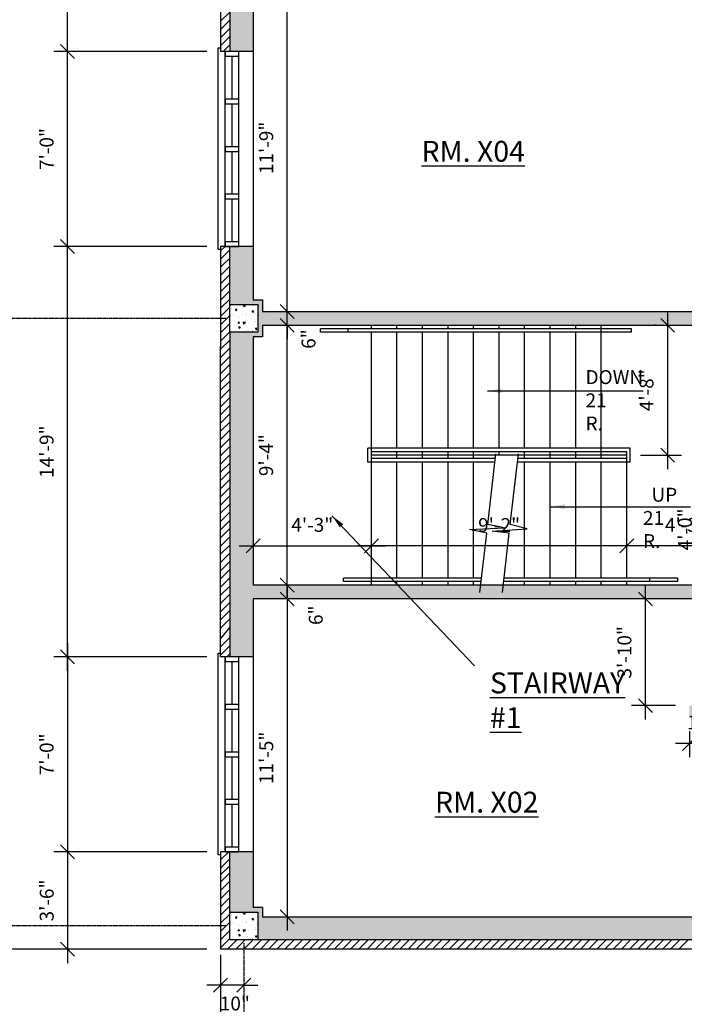
# Model space of a CAD drawing. Units: inches. Extents: x 7683 to 17216, y -6052 to 5321.
# Drawn here: x 9924 to 10210, y 1039 to 1463 of the extents above; entities that cross this region are included whole.
import ezdxf

# ---------------------------------------------------------------- set-up
doc = ezdxf.new("R2010")
doc.units = ezdxf.units.IN
doc.header["$MEASUREMENT"] = 0
doc.linetypes.add('CENTER', pattern=[2, 1.25, -0.25, 0.25, -0.25])
doc.layers.get('DefPoints').update_dxf_attribs({"color": 1})
for name, color, linetype in [('A-Anno-Note', 4, 'Continuous'), ('CENTERLINE', 7, 'CENTER'), ('GRAY WALL', 254, 'Continuous')]:
    doc.layers.add(name, color=color, linetype=linetype)
doc.styles.add('HUMPDER', font='cityb___.ttf', dxfattribs={"height": 6})
doc.styles.get("Standard").update_dxf_attribs({"font": 'cityb___.ttf'})
doc.styles.add('text', font='cityb___.ttf', dxfattribs={"height": 6})
doc.dimstyles.new('3_16', dxfattribs={"dimscale": 64, "dimtxt": 0.09375, "dimasz": 0.09375, "dimexe": 0.09375, "dimexo": 0.09375, "dimgap": 0.09375, "dimtad": 1, "dimdec": 5, "dimzin": 3, "dimdsep": 46, "dimlunit": 4, "dimtxsty": 'Standard', "dimblk": 'OBLIQUE', "dimcen": 0.09375, "dimdle": 0.09375, "dimaunit": 1, "dimadec": 0, "dimazin": 0, "dimtfac": 0.75, "dimtdec": 5, "dimtix": 1, "dimtmove": 2, "dimatfit": 2, "dimfxl": 1, "dimtolj": 1, "dimtzin": 0, "dimarcsym": 0})

# ---------------------------------------------------------------- blocks, each defined once
blk = doc.blocks.new('_Oblique')
at = {"color": 0, "linetype": 'ByBlock', "lineweight": -2}
blk.add_line((-0.5, -0.5), (0.5, 0.5), dxfattribs=at)
blk = doc.blocks.new('*D144')
at = {"color": 0, "lineweight": -2}
blk.add_line((10191.37, 1236.39), (10069.37, 1236.39), dxfattribs=at)
at = {"layer": 'DefPoints', "color": 0}
for p in [(10075.37, 1236.39), (10075.37, 1236.39), (10185.37, 1236.39)]:
    blk.add_point(p, dxfattribs=at)
at = {"color": 0, "lineweight": -2, "xscale": 6, "yscale": 6, "zscale": 6, "rotation": 180}
blk.add_blockref('_Oblique', (10075.37, 1236.39), dxfattribs=at)
at = {"color": 0, "lineweight": -2, "xscale": 6, "yscale": 6, "zscale": 6}
blk.add_blockref('_Oblique', (10185.37, 1236.39), dxfattribs=at)
at = {"color": 0, "insert": (10130.37, 1245.39), "char_height": 6, "attachment_point": 5}
blk.add_mtext('\\A1;9\'-2"', dxfattribs=at)
blk = doc.blocks.new('*D143')
at = {"color": 0, "lineweight": -2}
blk.add_line((10242.37, 1236.39), (10179.37, 1236.39), dxfattribs=at)
at = {"layer": 'DefPoints', "color": 0}
for p in [(10185.37, 1236.39), (10185.37, 1236.39), (10236.37, 1236.39)]:
    blk.add_point(p, dxfattribs=at)
at = {"color": 0, "lineweight": -2, "xscale": 6, "yscale": 6, "zscale": 6, "rotation": 180}
blk.add_blockref('_Oblique', (10185.37, 1236.39), dxfattribs=at)
at = {"color": 0, "lineweight": -2, "xscale": 6, "yscale": 6, "zscale": 6}
blk.add_blockref('_Oblique', (10236.37, 1236.39), dxfattribs=at)
at = {"color": 0, "insert": (10210.87, 1245.46), "char_height": 6, "attachment_point": 5}
blk.add_mtext('\\A1;4\'-3"', dxfattribs=at)
blk = doc.blocks.new('*D186')
at = {"color": 0, "lineweight": -2}
blk.add_line((10018.37, 1236.39), (10081.37, 1236.39), dxfattribs=at)
at = {"layer": 'DefPoints', "color": 0}
for p in [(10024.37, 1236.39), (10075.37, 1236.39), (10075.37, 1236.39)]:
    blk.add_point(p, dxfattribs=at)
at = {"color": 0, "lineweight": -2, "xscale": 6, "yscale": 6, "zscale": 6, "rotation": 180}
blk.add_blockref('_Oblique', (10024.37, 1236.39), dxfattribs=at)
at = {"color": 0, "lineweight": -2, "xscale": 6, "yscale": 6, "zscale": 6}
blk.add_blockref('_Oblique', (10075.37, 1236.39), dxfattribs=at)
at = {"color": 0, "insert": (10049.87, 1245.46), "char_height": 6, "attachment_point": 5}
blk.add_mtext('\\A1;4\'-3"', dxfattribs=at)
blk = doc.blocks.new('*D189')
at = {"color": 0, "lineweight": -2}
blk.add_line((10039.05, 1219.51), (10039.05, 1070.51), dxfattribs=at)
at = {"layer": 'DefPoints', "color": 0}
for p in [(10039.05, 1213.51), (10039.05, 1076.51), (10039.05, 1076.51)]:
    blk.add_point(p, dxfattribs=at)
at = {"color": 0, "lineweight": -2, "xscale": 6, "yscale": 6, "zscale": 6}
for p, rotation in [((10039.05, 1213.51), 90), ((10039.05, 1076.51), 270)]:
    blk.add_blockref('_Oblique', p, dxfattribs=dict(at, rotation=rotation))
at = {"color": 0, "insert": (10030.04, 1145.01), "char_height": 6, "attachment_point": 5, "rotation": 90}
blk.add_mtext('\\A1;11\'-5"', dxfattribs=at)
blk = doc.blocks.new('*D190')
at = {"color": 0, "lineweight": -2}
blk.add_line((10039.05, 1213.51), (10039.05, 1337.51), dxfattribs=at)
at = {"layer": 'DefPoints', "color": 0}
for p in [(10039.05, 1331.51), (10039.05, 1331.51), (10039.05, 1219.51)]:
    blk.add_point(p, dxfattribs=at)
at = {"color": 0, "lineweight": -2, "xscale": 6, "yscale": 6, "zscale": 6}
for p, rotation in [((10039.05, 1331.51), 90), ((10039.05, 1219.51), 270)]:
    blk.add_blockref('_Oblique', p, dxfattribs=dict(at, rotation=rotation))
at = {"color": 0, "insert": (10029.98, 1275.51), "char_height": 6, "attachment_point": 5, "rotation": 90}
blk.add_mtext('\\A1;9\'-4"', dxfattribs=at)
blk = doc.blocks.new('*D191')
at = {"color": 0, "lineweight": -2}
blk.add_line((10039.05, 1331.51), (10039.05, 1484.51), dxfattribs=at)
at = {"layer": 'DefPoints', "color": 0}
for p in [(10039.05, 1478.51), (10039.05, 1478.51), (10039.05, 1337.51)]:
    blk.add_point(p, dxfattribs=at)
at = {"color": 0, "lineweight": -2, "xscale": 6, "yscale": 6, "zscale": 6}
for p, rotation in [((10039.05, 1478.51), 90), ((10039.05, 1337.51), 270)]:
    blk.add_blockref('_Oblique', p, dxfattribs=dict(at, rotation=rotation))
at = {"color": 0, "insert": (10030.04, 1408.01), "char_height": 6, "attachment_point": 5, "rotation": 90}
blk.add_mtext('\\A1;11\'-9"', dxfattribs=at)
blk = doc.blocks.new('*D211')
at = {"color": 0, "lineweight": -2}
for p, q in [((10010.37, 1054.05), (10010.37, 994.96)), ((10706.37, 1017.12), (10706.37, 994.96)), ((10712.37, 1000.96), (10004.37, 1000.96))]:
    blk.add_line(p, q, dxfattribs=at)
at = {"layer": 'DefPoints', "color": 0}
for p in [(10010.37, 1060.05), (10706.37, 1023.12), (10010.37, 1000.96)]:
    blk.add_point(p, dxfattribs=at)
at = {"color": 0, "lineweight": -2, "xscale": 6, "yscale": 6, "zscale": 6, "rotation": 180}
blk.add_blockref('_Oblique', (10010.37, 1000.96), dxfattribs=at)
at = {"color": 0, "lineweight": -2, "xscale": 6, "yscale": 6, "zscale": 6}
blk.add_blockref('_Oblique', (10706.37, 1000.96), dxfattribs=at)
at = {"color": 0, "insert": (10358.37, 1010.04), "char_height": 6, "attachment_point": 5}
blk.add_mtext('\\A1;58\'-0"', dxfattribs=at)
blk = doc.blocks.new('*D215')
at = {"color": 0, "lineweight": -2}
for p, q in [((9944.44, 1182.51), (9944.44, 1371.51)), ((10004.37, 1365.51), (9938.44, 1365.51)), ((10004.37, 1188.51), (9938.44, 1188.51))]:
    blk.add_line(p, q, dxfattribs=at)
at = {"layer": 'DefPoints', "color": 0}
for p in [(9944.44, 1365.51), (10010.37, 1365.51), (10010.37, 1188.51)]:
    blk.add_point(p, dxfattribs=at)
at = {"color": 0, "lineweight": -2, "xscale": 6, "yscale": 6, "zscale": 6}
for p, rotation in [((9944.44, 1365.51), 90), ((9944.44, 1188.51), 270)]:
    blk.add_blockref('_Oblique', p, dxfattribs=dict(at, rotation=rotation))
at = {"color": 0, "insert": (9935.37, 1277.01), "char_height": 6, "attachment_point": 5, "rotation": 90}
blk.add_mtext('\\A1;14\'-9"', dxfattribs=at)
blk = doc.blocks.new('*D216')
at = {"color": 0, "lineweight": -2}
for p, q in [((9944.44, 1359.51), (9944.44, 1455.51)), ((10004.37, 1449.51), (9938.44, 1449.51)), ((10004.37, 1365.51), (9938.44, 1365.51))]:
    blk.add_line(p, q, dxfattribs=at)
at = {"layer": 'DefPoints', "color": 0}
for p in [(9944.44, 1449.51), (10010.37, 1449.51), (10010.37, 1365.51)]:
    blk.add_point(p, dxfattribs=at)
at = {"color": 0, "lineweight": -2, "xscale": 6, "yscale": 6, "zscale": 6}
for p, rotation in [((9944.44, 1449.51), 90), ((9944.44, 1365.51), 270)]:
    blk.add_blockref('_Oblique', p, dxfattribs=dict(at, rotation=rotation))
at = {"color": 0, "insert": (9935.38, 1407.51), "char_height": 6, "attachment_point": 5, "rotation": 90}
blk.add_mtext('\\A1;7\'-0"', dxfattribs=at)
blk = doc.blocks.new('*D217')
at = {"color": 0, "lineweight": -2}
for p, q in [((9944.44, 1443.51), (9944.44, 1518.51)), ((10004.37, 1512.51), (9938.44, 1512.51)), ((10004.37, 1449.51), (9938.44, 1449.51))]:
    blk.add_line(p, q, dxfattribs=at)
at = {"layer": 'DefPoints', "color": 0}
for p in [(9944.44, 1512.51), (10010.37, 1512.51), (10010.37, 1449.51)]:
    blk.add_point(p, dxfattribs=at)
at = {"color": 0, "lineweight": -2, "xscale": 6, "yscale": 6, "zscale": 6}
for p, rotation in [((9944.44, 1512.51), 90), ((9944.44, 1449.51), 270)]:
    blk.add_blockref('_Oblique', p, dxfattribs=dict(at, rotation=rotation))
at = {"color": 0, "insert": (9935.44, 1481.01), "char_height": 6, "attachment_point": 5, "rotation": 90}
blk.add_mtext('\\A1;5\'-3"', dxfattribs=at)
blk = doc.blocks.new('*D224')
at = {"color": 0, "lineweight": -2}
for p, q in [((9944.44, 1194.51), (9944.44, 1098.52)), ((10004.37, 1188.51), (9938.44, 1188.51)), ((10004.37, 1104.52), (9938.44, 1104.52))]:
    blk.add_line(p, q, dxfattribs=at)
at = {"layer": 'DefPoints', "color": 0}
for p in [(10010.37, 1188.51), (9944.44, 1104.52), (10010.37, 1104.52)]:
    blk.add_point(p, dxfattribs=at)
at = {"color": 0, "lineweight": -2, "xscale": 6, "yscale": 6, "zscale": 6}
for p, rotation in [((9944.44, 1188.51), 90), ((9944.44, 1104.52), 270)]:
    blk.add_blockref('_Oblique', p, dxfattribs=dict(at, rotation=rotation))
at = {"color": 0, "insert": (9935.38, 1146.51), "char_height": 6, "attachment_point": 5, "rotation": 90}
blk.add_mtext('\\A1;7\'-0"', dxfattribs=at)
blk = doc.blocks.new('*D225')
at = {"color": 0, "lineweight": -2}
for p, q in [((9944.44, 1110.52), (9944.44, 1056.51)), ((10004.37, 1104.52), (9938.44, 1104.52)), ((10004.37, 1062.51), (9938.44, 1062.51))]:
    blk.add_line(p, q, dxfattribs=at)
at = {"layer": 'DefPoints', "color": 0}
for p in [(10010.37, 1104.52), (9944.44, 1062.51), (10010.37, 1062.51)]:
    blk.add_point(p, dxfattribs=at)
at = {"color": 0, "lineweight": -2, "xscale": 6, "yscale": 6, "zscale": 6}
for p, rotation in [((9944.44, 1104.52), 90), ((9944.44, 1062.51), 270)]:
    blk.add_blockref('_Oblique', p, dxfattribs=dict(at, rotation=rotation))
at = {"color": 0, "insert": (9935.44, 1083.51), "char_height": 6, "attachment_point": 5, "rotation": 90}
blk.add_mtext('\\A1;3\'-6"', dxfattribs=at)
blk = doc.blocks.new('*D241')
at = {"color": 0, "lineweight": -2}
for p, q in [((10219.54, 1273.51), (10219.54, 1213.51)), ((10230.37, 1267.51), (10213.54, 1267.51)), ((10230.37, 1219.51), (10213.54, 1219.51))]:
    blk.add_line(p, q, dxfattribs=at)
at = {"layer": 'DefPoints', "color": 0}
for p in [(10236.37, 1267.51), (10219.54, 1219.51), (10236.37, 1219.51)]:
    blk.add_point(p, dxfattribs=at)
at = {"color": 0, "lineweight": -2, "xscale": 6, "yscale": 6, "zscale": 6}
for p, rotation in [((10219.54, 1267.51), 90), ((10219.54, 1219.51), 270)]:
    blk.add_blockref('_Oblique', p, dxfattribs=dict(at, rotation=rotation))
at = {"color": 0, "insert": (10210.44, 1243.51), "char_height": 6, "attachment_point": 5, "rotation": 90}
blk.add_mtext('\\A1;4\'-0"', dxfattribs=at)
blk = doc.blocks.new('*D242')
at = {"color": 0, "lineweight": -2}
for p, q in [((10203.02, 1269.51), (10203.02, 1337.51)), ((10197.68, 1331.51), (10197.02, 1331.51)), ((10191.37, 1275.51), (10209.02, 1275.51))]:
    blk.add_line(p, q, dxfattribs=at)
at = {"layer": 'DefPoints', "color": 0}
for p in [(10203.02, 1331.51), (10203.68, 1331.51), (10185.37, 1275.51)]:
    blk.add_point(p, dxfattribs=at)
at = {"color": 0, "lineweight": -2, "xscale": 6, "yscale": 6, "zscale": 6}
for p, rotation in [((10203.02, 1331.51), 90), ((10203.02, 1275.51), 270)]:
    blk.add_blockref('_Oblique', p, dxfattribs=dict(at, rotation=rotation))
at = {"color": 0, "insert": (10193.9, 1303.51), "char_height": 6, "attachment_point": 5, "rotation": 90}
blk.add_mtext('\\A1;4\'-8"', dxfattribs=at)
blk = doc.blocks.new('*D313')
at = {"color": 0, "lineweight": -2}
for p, q in [((10193.45, 1161.51), (10193.45, 1219.51)), ((10206.37, 1213.51), (10187.45, 1213.51)), ((10206.37, 1167.51), (10187.45, 1167.51))]:
    blk.add_line(p, q, dxfattribs=at)
at = {"layer": 'DefPoints', "color": 0}
for p in [(10193.45, 1213.51), (10212.37, 1213.51), (10212.37, 1167.51)]:
    blk.add_point(p, dxfattribs=at)
at = {"color": 0, "lineweight": -2, "xscale": 6, "yscale": 6, "zscale": 6}
for p, rotation in [((10193.45, 1213.51), 90), ((10193.45, 1167.51), 270)]:
    blk.add_blockref('_Oblique', p, dxfattribs=dict(at, rotation=rotation))
at = {"color": 0, "insert": (10184.38, 1190.51), "char_height": 6, "attachment_point": 5, "rotation": 90}
blk.add_mtext('\\A1;3\'-10"', dxfattribs=at)
blk = doc.blocks.new('*D314')
at = {"color": 0, "lineweight": -2}
for p, q in [((10212.37, 1156.51), (10212.37, 1145.24)), ((10228.37, 1156.51), (10228.37, 1145.24)), ((10212.37, 1151.24), (10206.37, 1151.24)), ((10228.37, 1151.24), (10212.37, 1151.24)), ((10228.37, 1151.24), (10234.37, 1151.24))]:
    blk.add_line(p, q, dxfattribs=at)
at = {"layer": 'DefPoints', "color": 0}
for p in [(10212.37, 1162.51), (10228.37, 1162.51), (10212.37, 1151.24)]:
    blk.add_point(p, dxfattribs=at)
at = {"color": 0, "lineweight": -2, "xscale": 6, "yscale": 6, "zscale": 6}
blk.add_blockref('_Oblique', (10212.37, 1151.24), dxfattribs=at)
at = {"color": 0, "lineweight": -2, "xscale": 6, "yscale": 6, "zscale": 6, "rotation": 180}
blk.add_blockref('_Oblique', (10228.37, 1151.24), dxfattribs=at)
at = {"color": 0, "insert": (10220.37, 1160.31), "char_height": 6, "attachment_point": 5}
blk.add_mtext('\\A1;1\'-4"', dxfattribs=at)

msp = doc.modelspace()

# ---------------------------------------------------------------- hatches: boundary and pattern name
h = msp.add_hatch()
h.set_pattern_fill('AR-CONC', color=256, angle=180, style=0)
h.set_pattern_definition([(230, (10030.3716, 1344.511), (-7.1726, 0.6275), [0.75, -8.25]), (175, (10030.3716, 1344.511), (1.3875, -7.522), [0.6, -6.6]), (280.45, (10029.774, 1344.5634), (-5.785, -6.8944), [0.6374, -7.0114]), (226.184, (10030.372, 1342.511), (-10.6724, 1.6552), [1.125, -12.375]), (276.636, (10029.482, 1342.649), (-9.3466, -9.741), [0.956, -10.517]), (171.184, (10030.372, 1342.511), (-9.3466, -9.741), [0.9, -9.9]), (201, (10029.3716, 1343.011), (-5.969, 4.0262), [0.75, -8.25]), (146, (10029.3716, 1343.011), (-2.4332, -7.2515), [0.6, -6.6]), (251.45, (10028.874, 1343.3466), (-8.4022, -3.2253), [0.6374, -7.0114]), (217.5, (10030.3716, 1344.511), (-0.1216, -3.32894), [0, -6.52, 0, -6.7, 0, -6.625]), (187.5, (10030.3716, 1344.511), (-2.6307, -3.9441), [0, -3.82, 0, -6.37, 0, -2.525]), (147.5, (10032.6016, 1344.511), (-5.33822, 0.22555), [0, -2.5, 0, -7.8, 0, -10.35]), (137.5, (10033.6016, 1344.511), (-5.8319, -1.00105), [0, -3.25, 0, -5.18, 0, -7.35])])
h.paths.add_polyline_path([(10014.37161, 1328.511073), (10026.37161, 1328.511073), (10026.37161, 1340.511073), (10014.37161, 1340.511073)])
h = msp.add_hatch()
h.set_pattern_fill('AR-CONC', color=256, angle=180, style=0)
h.set_pattern_definition([(230, (10030.3716, 1082.511), (-7.1726, 0.6275), [0.75, -8.25]), (175, (10030.3716, 1082.511), (1.3875, -7.522), [0.6, -6.6]), (280.45, (10029.774, 1082.5634), (-5.785, -6.8944), [0.6374, -7.0114]), (226.184, (10030.372, 1080.511), (-10.6724, 1.6552), [1.125, -12.375]), (276.636, (10029.482, 1080.649), (-9.3466, -9.741), [0.956, -10.517]), (171.184, (10030.372, 1080.511), (-9.3466, -9.741), [0.9, -9.9]), (201, (10029.3716, 1081.011), (-5.969, 4.0262), [0.75, -8.25]), (146, (10029.3716, 1081.011), (-2.4332, -7.2515), [0.6, -6.6]), (251.45, (10028.874, 1081.3466), (-8.4022, -3.2253), [0.6374, -7.0114]), (217.5, (10030.3716, 1082.511), (-0.1216, -3.32894), [0, -6.52, 0, -6.7, 0, -6.625]), (187.5, (10030.3716, 1082.511), (-2.6307, -3.9441), [0, -3.82, 0, -6.37, 0, -2.525]), (147.5, (10032.6016, 1082.511), (-5.33822, 0.22555), [0, -2.5, 0, -7.8, 0, -10.35]), (137.5, (10033.6016, 1082.511), (-5.8319, -1.00105), [0, -3.25, 0, -5.18, 0, -7.35])])
h.paths.add_polyline_path([(10014.37161, 1066.511073), (10026.37161, 1066.511073), (10026.37161, 1078.511073), (10014.37161, 1078.511073)])
at = {"layer": 'GRAY WALL'}
h = msp.add_hatch(color=256, dxfattribs=at)
h.paths.add_polyline_path([(10039.053917, 1478.511073), (10228.37161, 1478.511073), (10228.37161, 1463.511073), (10233.37161, 1463.511073), (10233.37161, 1478.511073), (10311.37161, 1478.511073), (10311.37161, 1463.511073), (10317.37161, 1463.511073), (10317.37161, 1499.511073), (10311.37161, 1499.511073), (10311.37161, 1484.511073), (10233.37161, 1484.511073), (10233.37161, 1499.511073), (10228.37161, 1499.511073), (10228.37161, 1484.511073), (10039.053917, 1484.511073)])
h.paths.add_polyline_path([(10014.37161, 1449.511073), (10024.37161, 1449.511073), (10024.37161, 1478.511073), (10039.053917, 1478.511073), (10039.053917, 1484.511073), (10024.37161, 1484.511073), (10024.37161, 1512.511073), (10014.37161, 1512.511073)])
h = msp.add_hatch(color=256, dxfattribs=at)
h.paths.add_polyline_path([(10028.37161, 1076.511073), (10028.37161, 1080.511073), (10024.37161, 1080.511073), (10024.37161, 1104.542323), (10014.37161, 1104.542323), (10014.37161, 1078.511073), (10026.37161, 1078.511073), (10026.37161, 1066.511073), (10308.37161, 1066.511073), (10308.37161, 1078.511073), (10320.37161, 1078.511073), (10320.37161, 1066.511073), (10340.37161, 1066.511073), (10340.37161, 1076.511073), (10322.37161, 1076.511073), (10322.37161, 1080.511073), (10317.37161, 1080.511073), (10317.37161, 1178.511073), (10311.37161, 1178.511073), (10311.37161, 1167.511073), (10308.37161, 1167.511073), (10308.37161, 1162.511073), (10311.37161, 1162.511073), (10311.37161, 1080.511073), (10306.37161, 1080.511073), (10306.37161, 1076.511073), (10235.37161, 1076.511073), (10235.37161, 1162.511073), (10276.37161, 1162.511073), (10276.37161, 1167.511073), (10228.37161, 1167.511073), (10212.37161, 1167.511073), (10212.37161, 1162.511073), (10228.37161, 1162.511073), (10228.37161, 1076.511073)])
h.paths.add_polyline_path([(10014.37161, 1188.511073), (10018.285716, 1188.511073), (10024.37161, 1188.511073), (10024.37161, 1213.511073), (10039.053917, 1213.511073), (10039.053917, 1219.511073), (10024.37161, 1219.511073), (10024.37161, 1326.511073), (10028.37161, 1326.511073), (10028.37161, 1331.511073), (10039.053917, 1331.511073), (10039.053917, 1337.511073), (10028.37161, 1337.511073), (10028.37161, 1342.511073), (10024.37161, 1342.511073), (10024.37161, 1365.511073), (10014.37161, 1365.511073), (10014.37161, 1340.511073), (10026.37161, 1340.511073), (10026.37161, 1328.511073), (10014.37161, 1328.511073)])
h.paths.add_polyline_path([(10039.053917, 1219.511073), (10039.053917, 1213.511073), (10311.37161, 1213.511073), (10311.37161, 1210.511073), (10317.37161, 1210.511073), (10317.37161, 1219.511073), (10272.37161, 1219.511073), (10272.37161, 1287.511073), (10266.37161, 1287.511073), (10266.37161, 1219.511073)])
h.paths.add_polyline_path([(10039.053917, 1337.511073), (10039.053917, 1331.511073), (10266.37161, 1331.511073), (10266.37161, 1323.511073), (10272.37161, 1323.511073), (10272.37161, 1326.511073), (10322.37161, 1326.511073), (10322.37161, 1342.511073), (10317.37161, 1342.511073), (10317.37161, 1431.511073), (10311.37161, 1431.511073), (10311.37161, 1428.511073), (10308.37161, 1428.511073), (10308.37161, 1423.511073), (10311.37161, 1423.511073), (10311.37161, 1342.511073), (10306.37161, 1342.511073), (10306.37161, 1337.511073), (10235.37161, 1337.511073), (10235.37161, 1423.511073), (10276.37161, 1423.511073), (10276.37161, 1428.511073), (10228.37161, 1428.511073), (10228.37161, 1337.511073)])
h.paths.add_polyline_path([(10308.37161, 1340.511073), (10320.37161, 1340.511073), (10320.37161, 1328.511073), (10308.37161, 1328.511073)], flags=16)
h.paths.add_polyline_path([(10274.633752, 1222.88794), (10264.109468, 1222.88794), (10264.109468, 1231.88794), (10274.633752, 1231.88794)], flags=25)

# ---------------------------------------------------------------- linework, layer by layer
for p, q in [((10010.37161, 1512.511073), (10010.37161, 1449.511073)), ((10014.37161, 1512.511073), (10014.37161, 1449.511073)), ((10024.37161, 1478.511073), (10024.37161, 1342.511073)), ((10014.37161, 1466.576416), (10010.37161, 1462.576416)), ((10014.37161, 1463.040882), (10010.37161, 1459.040882)), ((10014.37161, 1459.505348), (10010.37161, 1455.505348)), ((10014.37161, 1455.969814), (10010.37161, 1451.969814)), ((10014.37161, 1452.43428), (10011.448403, 1449.511073)), ((10009.328209, 1451.179447), (10010.37161, 1451.179447)), ((10009.328209, 1364.205123), (10009.328209, 1451.179447)), ((10024.37161, 1449.511073), (10010.37161, 1449.511073)), ((10018.285716, 1449.511073), (10012.285716, 1449.511073)), ((10012.285716, 1449.511073), (10012.285716, 1447.511073)), ((10012.285716, 1365.511073), (10012.285716, 1449.511073)), ((10018.285716, 1447.511073), (10018.285716, 1449.511073)), ((10018.285716, 1365.511073), (10018.285716, 1449.511073)), ((10012.285716, 1447.511073), (10018.285716, 1447.511073)), ((10015.285716, 1429.011073), (10015.285716, 1447.511073)), ((10012.285716, 1429.011073), (10012.285716, 1427.011073)), ((10018.285716, 1429.011073), (10012.285716, 1429.011073)), ((10012.285716, 1427.011073), (10018.285716, 1427.011073)), ((10015.285716, 1408.511073), (10015.285716, 1427.011073)), ((10018.285716, 1427.011073), (10018.285716, 1429.011073)), ((10018.285716, 1408.511073), (10012.285716, 1408.511073)), ((10012.285716, 1408.511073), (10012.285716, 1406.511073)), ((10012.285716, 1406.511073), (10018.285716, 1406.511073)), ((10015.285716, 1388.011073), (10015.285716, 1406.511073)), ((10018.285716, 1406.511073), (10018.285716, 1408.511073)), ((10012.285716, 1388.011073), (10012.285716, 1386.011073)), ((10018.285716, 1388.011073), (10012.285716, 1388.011073)), ((10012.285716, 1386.011073), (10018.285716, 1386.011073)), ((10015.285716, 1367.511073), (10015.285716, 1386.011073)), ((10018.285716, 1386.011073), (10018.285716, 1388.011073)), ((10012.285716, 1367.511073), (10012.285716, 1365.511073)), ((10018.285716, 1367.511073), (10012.285716, 1367.511073)), ((10018.285716, 1365.511073), (10018.285716, 1367.511073)), ((10010.37161, 1364.205123), (10009.328209, 1364.205123)), ((10010.37161, 1365.511073), (10010.37161, 1322.234872)), ((10024.37161, 1365.511073), (10010.37161, 1365.511073)), ((10012.301217, 1365.511073), (10010.37161, 1363.581467)), ((10014.37161, 1364.045933), (10010.37161, 1360.045933)), ((10012.285716, 1365.511073), (10018.285716, 1365.511073)), ((10014.37161, 1340.511073), (10014.37161, 1365.511073)), ((10014.37161, 1360.510399), (10010.37161, 1356.510399)), ((10014.37161, 1356.974865), (10010.37161, 1352.974865)), ((10014.37161, 1353.439331), (10010.37161, 1349.439331)), ((10014.37161, 1349.903797), (10010.37161, 1345.903797)), ((10014.37161, 1346.368263), (10010.37161, 1342.368263)), ((10014.37161, 1342.832729), (10010.37161, 1338.832729)), ((10024.37161, 1342.511073), (10028.37161, 1342.511073)), ((10028.37161, 1342.511073), (10028.37161, 1337.511073)), ((10039.053917, 1337.511073), (10039.053917, 1343.511073)), ((10014.37161, 1339.297195), (10010.37161, 1335.297195)), ((10028.37161, 1337.511073), (10228.37161, 1337.511073)), ((10039.053917, 1331.511073), (10039.053917, 1337.511073)), ((10014.37161, 1335.761661), (10010.37161, 1331.761661)), ((10014.37161, 1332.226128), (10010.37161, 1328.226128)), ((10028.37161, 1331.511073), (10266.37161, 1331.511073)), ((10028.37161, 1331.511073), (10028.37161, 1326.511073)), ((10039.053917, 1331.511073), (10039.053917, 1325.511073)), ((10053.37161, 1328.511073), (10053.37161, 1330.011073)), ((10187.37161, 1330.011073), (10053.37161, 1330.011073)), ((10065.37161, 1328.511073), (10065.37161, 1330.011073)), ((10075.37161, 1330.011073), (10075.37161, 1331.511073)), ((10086.37161, 1330.011073), (10086.37161, 1331.511073)), ((10097.37161, 1330.011073), (10097.37161, 1331.511073)), ((10108.37161, 1330.011073), (10108.37161, 1331.511073)), ((10119.37161, 1330.011073), (10119.37161, 1331.511073)), ((10130.37161, 1330.011073), (10130.37161, 1331.511073)), ((10141.37161, 1330.011073), (10141.37161, 1331.511073)), ((10152.37161, 1330.011073), (10152.37161, 1331.511073)), ((10163.37161, 1330.011073), (10163.37161, 1331.511073)), ((10174.37161, 1278.511073), (10174.37161, 1331.511073)), ((10187.37161, 1328.511073), (10187.37161, 1330.011073)), ((10014.37161, 1328.690594), (10010.37161, 1324.690594)), ((10014.37161, 1325.15506), (10010.37161, 1321.15506)), ((10014.37161, 1328.511073), (10014.37161, 1188.511073)), ((10024.37161, 1326.511073), (10024.37161, 1219.511073)), ((10028.37161, 1326.511073), (10024.37161, 1326.511073)), ((10187.37161, 1328.511073), (10053.37161, 1328.511073)), ((10075.37161, 1219.511073), (10075.37161, 1328.511073)), ((10086.37161, 1278.511073), (10086.37161, 1328.511073)), ((10097.37161, 1278.511073), (10097.37161, 1328.511073)), ((10108.37161, 1278.511073), (10108.37161, 1328.511073)), ((10119.37161, 1278.511073), (10119.37161, 1328.511073)), ((10130.37161, 1278.511073), (10130.37161, 1328.511073)), ((10141.37161, 1278.511073), (10141.37161, 1328.511073)), ((10152.37161, 1278.511073), (10152.37161, 1328.511073)), ((10163.37161, 1278.511073), (10163.37161, 1328.511073)), ((10010.37161, 1188.511073), (10010.37161, 1322.234872)), ((10014.37161, 1321.619526), (10010.37161, 1317.619526)), ((10014.37161, 1318.083992), (10010.37161, 1314.083992)), ((10014.37161, 1314.548458), (10010.37161, 1310.548458)), ((10014.37161, 1311.012924), (10010.37161, 1307.012924)), ((10014.37161, 1307.47739), (10010.37161, 1303.47739)), ((10014.37161, 1303.941856), (10010.37161, 1299.941856)), ((10014.37161, 1300.406322), (10010.37161, 1296.406322)), ((10014.37161, 1296.870789), (10010.37161, 1292.870789)), ((10014.37161, 1293.335255), (10010.37161, 1289.335255)), ((10014.37161, 1289.799721), (10010.37161, 1285.799721)), ((10014.37161, 1286.264187), (10010.37161, 1282.264187)), ((10014.37161, 1282.728653), (10010.37161, 1278.728653)), ((10014.37161, 1279.193119), (10010.37161, 1275.193119)), ((10073.87161, 1272.511073), (10073.87161, 1278.511073)), ((10186.87161, 1278.511073), (10073.87161, 1278.511073)), ((10174.37161, 1277.011073), (10174.37161, 1278.511073)), ((10186.87161, 1272.511073), (10186.87161, 1278.511073)), ((10014.37161, 1275.657585), (10010.37161, 1271.657585)), ((10185.37161, 1277.011073), (10075.37161, 1277.011073)), ((10185.37161, 1275.511073), (10075.37161, 1275.511073)), ((10128.75251, 1274.011073), (10075.37161, 1274.011073)), ((10086.37161, 1274.011073), (10086.37161, 1277.011073)), ((10097.37161, 1274.011073), (10097.37161, 1277.011073)), ((10108.37161, 1274.011073), (10108.37161, 1277.011073)), ((10119.37161, 1274.011073), (10119.37161, 1277.011073)), ((10125.485261, 1245.548041), (10128.989606, 1276.076561)), ((10130.37161, 1275.511073), (10130.37161, 1277.011073)), ((10135.186852, 1245.548041), (10138.691197, 1276.076561)), ((10185.37161, 1274.011073), (10138.454102, 1274.011073)), ((10141.37161, 1274.011073), (10141.37161, 1277.011073)), ((10152.37161, 1274.011073), (10152.37161, 1277.011073)), ((10163.37161, 1274.011073), (10163.37161, 1277.011073)), ((10174.37161, 1274.011073), (10174.37161, 1277.011073)), ((10185.37161, 1222.511073), (10185.37161, 1277.011073)), ((10014.37161, 1272.122051), (10010.37161, 1268.122051)), ((10128.580326, 1272.511073), (10073.87161, 1272.511073)), ((10086.37161, 1222.511073), (10086.37161, 1272.511073)), ((10097.37161, 1222.511073), (10097.37161, 1272.511073)), ((10108.37161, 1222.511073), (10108.37161, 1272.511073)), ((10119.37161, 1222.511073), (10119.37161, 1272.511073)), ((10186.87161, 1272.511073), (10138.281918, 1272.511073)), ((10141.37161, 1222.511073), (10141.37161, 1272.511073)), ((10152.37161, 1222.511073), (10152.37161, 1272.511073)), ((10163.37161, 1222.511073), (10163.37161, 1272.511073)), ((10174.37161, 1222.511073), (10174.37161, 1272.511073)), ((10014.37161, 1268.586517), (10010.37161, 1264.586517)), ((10014.37161, 1265.050983), (10010.37161, 1261.050983)), ((10014.37161, 1261.515449), (10010.37161, 1257.515449)), ((10014.37161, 1257.979916), (10010.37161, 1253.979916)), ((10014.37161, 1254.444382), (10010.37161, 1250.444382)), ((10014.37161, 1250.908848), (10010.37161, 1246.908848)), ((10014.37161, 1247.373314), (10010.37161, 1243.373314)), ((10117.624629, 1243.455981), (10132.697612, 1244.242941)), ((10132.697612, 1244.242941), (10125.485261, 1245.548041)), ((10142.420956, 1243.77079), (10135.186852, 1245.548041)), ((10014.37161, 1243.83778), (10010.37161, 1239.83778)), ((10014.37161, 1240.302246), (10010.37161, 1236.302246)), ((10125.065453, 1241.890837), (10117.624629, 1243.455981)), ((10122.132466, 1216.339768), (10125.065453, 1241.890837)), ((10127.390299, 1242.764397), (10142.420956, 1243.77079)), ((10134.767045, 1241.890837), (10127.390299, 1242.764397)), ((10131.834057, 1216.339768), (10134.767045, 1241.890837)), ((10014.37161, 1236.766712), (10010.37161, 1232.766712)), ((10014.37161, 1233.231178), (10010.37161, 1229.231178)), ((10014.37161, 1229.695644), (10010.37161, 1225.695644)), ((10014.37161, 1226.16011), (10010.37161, 1222.16011)), ((10039.053917, 1219.511073), (10039.053917, 1225.511073)), ((10014.37161, 1222.624576), (10010.37161, 1218.624576)), ((10014.37161, 1219.089043), (10010.37161, 1215.089043)), ((10266.37161, 1219.511073), (10024.37161, 1219.511073)), ((10039.053917, 1213.511073), (10039.053917, 1219.511073)), ((10122.840865, 1222.511073), (10063.37161, 1222.511073)), ((10063.37161, 1221.011073), (10063.37161, 1222.511073)), ((10122.668681, 1221.011073), (10063.37161, 1221.011073)), ((10086.37161, 1219.511073), (10086.37161, 1221.011073)), ((10097.37161, 1219.511073), (10097.37161, 1221.011073)), ((10108.37161, 1219.511073), (10108.37161, 1221.011073)), ((10119.37161, 1219.511073), (10119.37161, 1221.011073)), ((10207.37161, 1221.011073), (10132.370273, 1221.011073)), ((10207.37161, 1222.511073), (10132.542457, 1222.511073)), ((10141.37161, 1219.511073), (10141.37161, 1221.011073)), ((10152.37161, 1219.511073), (10152.37161, 1221.011073)), ((10163.37161, 1219.511073), (10163.37161, 1221.011073)), ((10174.37161, 1219.511073), (10174.37161, 1221.011073)), ((10185.37161, 1219.511073), (10185.37161, 1221.011073)), ((10195.37161, 1221.011073), (10195.37161, 1222.511073)), ((10207.37161, 1221.011073), (10207.37161, 1222.511073)), ((10014.37161, 1215.553509), (10010.37161, 1211.553509)), ((10014.37161, 1212.017975), (10010.37161, 1208.017975)), ((10311.37161, 1213.511073), (10024.37161, 1213.511073)), ((10311.37161, 1213.511073), (10024.37161, 1213.511073)), ((10024.37161, 1213.511073), (10024.37161, 1080.511073)), ((10039.053917, 1213.511073), (10039.053917, 1207.511073)), ((10014.37161, 1208.482441), (10010.37161, 1204.482441)), ((10014.37161, 1204.946907), (10010.37161, 1200.946907)), ((10014.37161, 1201.411373), (10010.37161, 1196.411373)), ((10014.37161, 1196.875839), (10010.37161, 1192.875839)), ((10014.37161, 1193.340305), (10010.37161, 1189.340305)), ((10009.328209, 1103.236373), (10009.328209, 1190.179447)), ((10009.328209, 1190.179447), (10010.37161, 1190.179447)), ((10014.37161, 1189.804771), (10013.077912, 1188.511073)), ((10024.37161, 1188.511073), (10010.37161, 1188.511073)), ((10012.285716, 1104.542323), (10012.285716, 1188.511073)), ((10012.285716, 1188.511073), (10012.285716, 1186.511073)), ((10018.285716, 1188.511073), (10012.285716, 1188.511073)), ((10012.285716, 1186.511073), (10018.285716, 1186.511073)), ((10015.285716, 1168.011073), (10015.285716, 1186.511073)), ((10018.285716, 1104.542323), (10018.285716, 1188.511073)), ((10018.285716, 1186.511073), (10018.285716, 1188.511073)), ((10018.285716, 1168.011073), (10012.285716, 1168.011073)), ((10012.285716, 1168.011073), (10012.285716, 1166.011073)), ((10018.285716, 1166.011073), (10018.285716, 1168.011073)), ((10012.285716, 1166.011073), (10018.285716, 1166.011073)), ((10015.285716, 1147.511073), (10015.285716, 1166.011073)), ((10012.285716, 1147.511073), (10012.285716, 1145.511073)), ((10018.285716, 1147.511073), (10012.285716, 1147.511073)), ((10018.285716, 1145.511073), (10018.285716, 1147.511073)), ((10012.285716, 1145.511073), (10018.285716, 1145.511073)), ((10015.285716, 1127.011073), (10015.285716, 1145.511073)), ((10018.285716, 1127.011073), (10012.285716, 1127.011073)), ((10012.285716, 1127.011073), (10012.285716, 1125.011073)), ((10018.285716, 1125.011073), (10018.285716, 1127.011073)), ((10012.285716, 1125.011073), (10018.285716, 1125.011073)), ((10015.285716, 1106.542323), (10015.285716, 1125.011073)), ((10024.37161, 1104.542323), (10010.37161, 1104.542323)), ((10010.37161, 1104.542323), (10010.37161, 1062.511073)), ((10013.930726, 1104.542323), (10010.37161, 1100.983208)), ((10010.395192, 1104.542323), (10010.37161, 1104.518741)), ((10018.285716, 1106.542323), (10012.285716, 1106.542323)), ((10012.285716, 1106.542323), (10012.285716, 1104.542323)), ((10012.285716, 1104.542323), (10018.285716, 1104.542323)), ((10014.37161, 1078.511073), (10014.37161, 1104.542323)), ((10018.285716, 1104.542323), (10018.285716, 1106.542323)), ((10010.37161, 1103.236373), (10009.328209, 1103.236373)), ((10014.37161, 1101.447674), (10010.37161, 1097.447674)), ((10014.37161, 1098.41214), (10010.37161, 1094.571656)), ((10014.37161, 1095.376606), (10010.37161, 1091.345356)), ((10014.37161, 1091.841072), (10010.37161, 1087.809822)), ((10014.37161, 1088.274288), (10010.37161, 1084.274288)), ((10014.37161, 1084.738754), (10010.37161, 1080.738754)), ((10014.37161, 1081.20322), (10010.37161, 1077.20322)), ((10028.37161, 1080.511073), (10024.37161, 1080.511073)), ((10028.37161, 1080.511073), (10028.37161, 1076.511073)), ((10014.37161, 1077.667686), (10010.37161, 1073.667686)), ((10014.37161, 1074.132152), (10010.37161, 1070.132152)), ((10028.37161, 1076.511073), (10228.37161, 1076.511073)), ((10014.37161, 1070.596619), (10010.37161, 1066.596619)), ((10014.37161, 1067.061085), (10010.37161, 1063.061085)), ((10017.357133, 1066.511073), (10013.357133, 1062.511073)), ((10340.37161, 1066.511073), (10014.37161, 1066.511073)), ((10020.892667, 1066.511073), (10016.892667, 1062.511073)), ((10024.4282, 1066.511073), (10020.4282, 1062.511073)), ((10027.963734, 1066.511073), (10023.963734, 1062.511073)), ((10031.499268, 1066.511073), (10027.499268, 1062.511073)), ((10035.034802, 1066.511073), (10031.034802, 1062.511073)), ((10038.570336, 1066.511073), (10034.570336, 1062.511073)), ((10042.10587, 1066.511073), (10038.10587, 1062.511073)), ((10045.641404, 1066.511073), (10041.641404, 1062.511073)), ((10049.176938, 1066.511073), (10045.176938, 1062.511073)), ((10052.712472, 1066.511073), (10048.712472, 1062.511073)), ((10056.248006, 1066.511073), (10052.248006, 1062.511073)), ((10059.78354, 1066.511073), (10055.78354, 1062.511073)), ((10063.319073, 1066.511073), (10059.319073, 1062.511073)), ((10066.854607, 1066.511073), (10062.854607, 1062.511073)), ((10070.390141, 1066.511073), (10066.390141, 1062.511073)), ((10073.925675, 1066.511073), (10069.925675, 1062.511073)), ((10077.461209, 1066.511073), (10073.461209, 1062.511073)), ((10080.996743, 1066.511073), (10076.996743, 1062.511073)), ((10084.532277, 1066.511073), (10080.532277, 1062.511073)), ((10088.067811, 1066.511073), (10084.067811, 1062.511073)), ((10091.603345, 1066.511073), (10087.603345, 1062.511073)), ((10095.138879, 1066.511073), (10091.138879, 1062.511073)), ((10098.674413, 1066.511073), (10094.674413, 1062.511073)), ((10102.209946, 1066.511073), (10098.209946, 1062.511073)), ((10105.74548, 1066.511073), (10101.74548, 1062.511073)), ((10109.281014, 1066.511073), (10105.281014, 1062.511073)), ((10112.816548, 1066.511073), (10108.816548, 1062.511073)), ((10116.352082, 1066.511073), (10112.352082, 1062.511073)), ((10119.887616, 1066.511073), (10115.887616, 1062.511073)), ((10123.42315, 1066.511073), (10119.42315, 1062.511073)), ((10126.958684, 1066.511073), (10122.958684, 1062.511073)), ((10130.494218, 1066.511073), (10126.494218, 1062.511073)), ((10134.029752, 1066.511073), (10130.029752, 1062.511073)), ((10137.565285, 1066.511073), (10133.565285, 1062.511073)), ((10141.100819, 1066.511073), (10137.100819, 1062.511073)), ((10144.636353, 1066.511073), (10140.636353, 1062.511073)), ((10148.171887, 1066.511073), (10144.171887, 1062.511073)), ((10151.707421, 1066.511073), (10147.707421, 1062.511073)), ((10155.242955, 1066.511073), (10151.242955, 1062.511073)), ((10158.778489, 1066.511073), (10154.778489, 1062.511073)), ((10162.314023, 1066.511073), (10158.314023, 1062.511073)), ((10165.849557, 1066.511073), (10161.849557, 1062.511073)), ((10169.385091, 1066.511073), (10165.385091, 1062.511073)), ((10172.920625, 1066.511073), (10168.920625, 1062.511073)), ((10176.456158, 1066.511073), (10172.456158, 1062.511073)), ((10179.991692, 1066.511073), (10175.991692, 1062.511073)), ((10183.527226, 1066.511073), (10179.527226, 1062.511073)), ((10187.06276, 1066.511073), (10183.06276, 1062.511073)), ((10190.598294, 1066.511073), (10186.598294, 1062.511073)), ((10194.133828, 1066.511073), (10190.133828, 1062.511073)), ((10197.669362, 1066.511073), (10193.669362, 1062.511073)), ((10201.204896, 1066.511073), (10197.204896, 1062.511073)), ((10204.74043, 1066.511073), (10200.74043, 1062.511073)), ((10208.275964, 1066.511073), (10204.275964, 1062.511073)), ((10211.811498, 1066.511073), (10207.811498, 1062.511073)), ((10004.37161, 1062.511073), (9664.983151, 1062.511073)), ((10340.37161, 1062.511073), (10010.37161, 1062.511073)), ((10010.37161, 1060.046813), (10010.37161, 1042.487526)), ((10010.37161, 1046.988383), (10004.37161, 1046.988383)), ((10020.37161, 1046.988383), (10010.37161, 1046.988383)), ((10020.37161, 1046.988383), (10026.37161, 1046.988383))]:
    msp.add_line(p, q)
for points in [[(10026.37161, 1328.511073), (10014.37161, 1328.511073), (10014.37161, 1340.511073), (10026.37161, 1340.511073)], [(10026.37161, 1066.511073), (10014.37161, 1066.511073), (10014.37161, 1078.511073), (10026.37161, 1078.511073)]]:
    msp.add_lwpolyline(points, close=True)
at = {"layer": 'CENTERLINE', "ltscale": 0.25}
for p, q in [((10012.616878, 1334.511073), (9616.682478, 1334.511073)), ((10012.616878, 1072.511073), (9616.682478, 1072.511073)), ((10020.37161, 1065.129731), (10020.37161, 993.276804))]:
    msp.add_line(p, q, dxfattribs=at)

# ---------------------------------------------------------------- block references
at = {"xscale": 6, "yscale": 6, "zscale": 6}
for p, rotation in [((10039.053917, 1337.511073), 270), ((10039.053917, 1331.511073), 90), ((10024.37161, 1236.38794), 180), ((10039.053917, 1219.511073), 270), ((10039.053917, 1213.511073), 90), ((10020.37161, 1046.988383), 180)]:
    msp.add_blockref('_Oblique', p, dxfattribs=dict(at, rotation=rotation))
for p in [(10075.37161, 1236.38794), (10010.37161, 1046.988383)]:
    msp.add_blockref('_Oblique', p, dxfattribs=at)

# ---------------------------------------------------------------- texts
at = {"layer": 'A-Anno-Note', "attachment_point": 1}
for s, insert, char_height, width, style in [('{\\LRM. X04}', (10096.921087, 1411.034592), 9, 71.79842071, 'text'), ('DOWN 21 R.', (10167.627009, 1312.165207), 6, 16.9047052, 'HUMPDER'), ('  UP\\P 21 R.', (10192.385549, 1261.455387), 6, 18.26880854, 'HUMPDER'), ('{\\LSTAIRWAY #1}', (10126.432691, 1181.812439), 9, 71.79842071, 'text'), ('{\\LRM. X02}', (10102.741177, 1130.403225), 9, 71.79842071, 'text')]:
    msp.add_mtext(s, dxfattribs=dict(at, insert=insert, char_height=char_height, width=width, style=style))
at = {"layer": 'A-Anno-Note', "char_height": 6, "attachment_point": 5, "rotation": 90}
for insert in [(10048.239848, 1325.579754), (10051.366166, 1206.510081)]:
    msp.add_mtext('\\A1;6"', dxfattribs=dict(at, insert=insert))
at = {"layer": 'A-Anno-Note', "insert": (10016.50965, 1039.086171), "char_height": 6, "attachment_point": 5}
msp.add_mtext('\\A1;10"', dxfattribs=at)

# ---------------------------------------------------------------- dimensions: what is measured, and where the dimension line sits
for base, p1, p2, angle, picture, middle in [((9944.443632, 1512.511073), (10010.37161, 1449.511073), (10010.37161, 1512.511073), 270, '*D217', (9935.443632, 1481.011073)), ((10039.053917, 1478.511073), (10039.053917, 1337.511073), (10039.053917, 1478.511073), 270, '*D191', (10030.038973, 1408.011073)), ((9944.443632, 1449.511073), (10010.37161, 1365.511073), (10010.37161, 1449.511073), 270, '*D216', (9935.38012, 1407.511073)), ((9944.443632, 1365.511073), (10010.37161, 1188.511073), (10010.37161, 1365.511073), 270, '*D215', (9935.372648, 1277.011073)), ((10039.053917, 1331.511073), (10039.053917, 1219.511073), (10039.053917, 1331.511073), 270, '*D190', (10029.982933, 1275.511073)), ((10203.018921, 1331.511073), (10185.37161, 1275.511073), (10203.676229, 1331.511073), 270, '*D242', (10193.895633, 1303.511073)), ((10219.542466, 1219.511073), (10236.37161, 1267.511073), (10236.37161, 1219.511073), 270, '*D241', (10210.441594, 1243.511073)), ((10075.37161, 1236.38794), (10024.37161, 1236.38794), (10075.37161, 1236.38794), 180, '*D186', (10049.87161, 1245.458924)), ((10075.37161, 1236.38794), (10185.37161, 1236.38794), (10075.37161, 1236.38794), 180, '*D144', (10130.37161, 1245.38794)), ((10185.37161, 1236.38794), (10236.37161, 1236.38794), (10185.37161, 1236.38794), 180, '*D143', (10210.87161, 1245.458924)), ((10039.053917, 1076.511073), (10039.053917, 1213.511073), (10039.053917, 1076.511073), 270, '*D189', (10030.038973, 1145.011073)), ((10193.445666, 1213.511073), (10212.37161, 1167.511073), (10212.37161, 1213.511073), 270, '*D313', (10184.382154, 1190.511073)), ((9944.443632, 1104.518741), (10010.37161, 1188.511073), (10010.37161, 1104.518741), 270, '*D224', (9935.38012, 1146.514907)), ((10212.37161, 1151.235995), (10228.37161, 1162.511073), (10212.37161, 1162.511073), 180, '*D314', (10220.37161, 1160.306979)), ((9944.443632, 1062.511073), (10010.37161, 1104.518741), (10010.37161, 1062.511073), 270, '*D225', (9935.443632, 1083.514907)), ((10010.37161, 1000.957796), (10706.37161, 1023.116951), (10010.37161, 1060.046813), 180, '*D211', (10358.37161, 1010.043724))]:
    dim = msp.add_linear_dim(base=base, p1=p1, p2=p2, angle=angle, dimstyle='3_16')
    dim.commit()
    dim.dimension.update_dxf_attribs({"geometry": picture, "text_midpoint": middle})

# ---------------------------------------------------------------- leaders
for points, override in [([(10125.322015, 1303.208838), (10192.452117, 1303.208838)], {"dimtad": 0}), ([(10152.713253, 1253.300841), (10212.843356, 1253.300841)], {"dimtad": 0}), ([(10058.34185, 1249.402658), (10119.827776, 1184.674009)], {"dimgap": 0.09375, "dimtad": 0})]:
    msp.add_leader(points, dimstyle='3_16', override=override)

doc.saveas('drawing.dxf')
